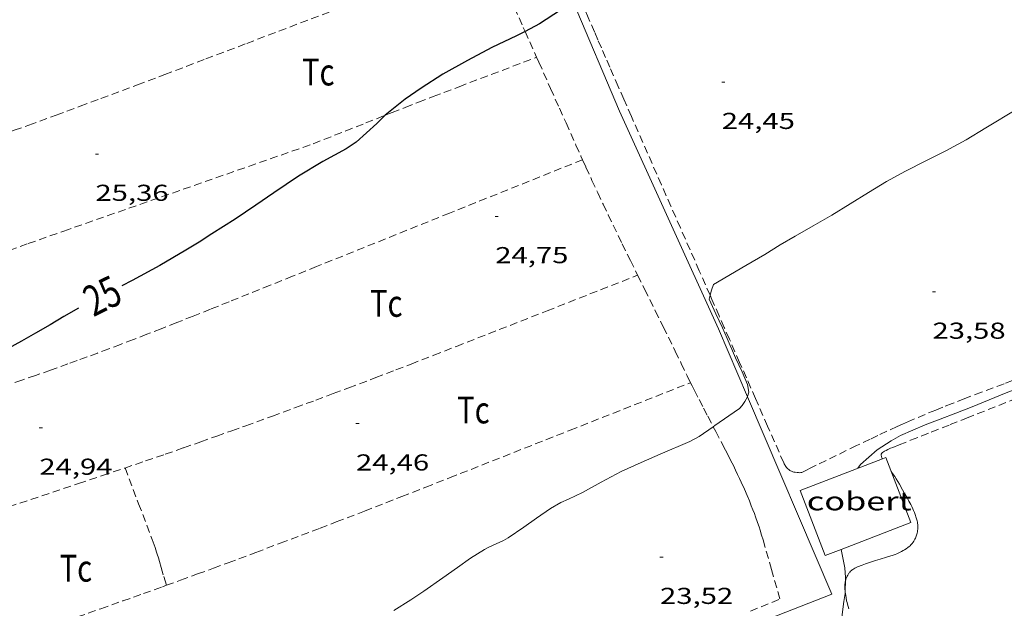
# Model space of a CAD drawing. Units: inches. Extents: x 453997 to 455002, y 4598998 to 4599503.
# Drawn here: x 454742 to 454806, y 4599215 to 4599253 of the extents above; entities that cross this region are included whole.
import ezdxf
from ezdxf.enums import TextEntityAlignment as Align

# ---------------------------------------------------------------- set-up
doc = ezdxf.new("R2010")
doc.units = ezdxf.units.IN
doc.header["$MEASUREMENT"] = 0
doc.linetypes.add('TRAZOS', pattern=[0.75, 0.5, -0.25])
for name, color, linetype, lineweight in [('COBERT', 7, 'Continuous', 0), ('CORBA DE NIVELL', 7, 'Continuous', 0), ('CORBA MESTRA', 7, 'Continuous', 0), ('COTA ALTIMETRICA', 7, 'Continuous', 0), ('ETIQUETA CORBA MESTRA', 7, 'Continuous', 0), ('FILAT', 7, 'Continuous', 0), ('PARCEL-LA DE CONREU', 7, 'Continuous', 0)]:
    doc.layers.add(name, color=color, linetype=linetype, lineweight=lineweight)
doc.styles.add('Style-Arial', font='ARIAL.TTF')
doc.linetypes.add('filat', pattern='A,0.25,[7,dgnlstyle-mataro.shx,S=0.008,R=0,X=0,Y=0],10.25', length=10.5)

# ---------------------------------------------------------------- blocks, each defined once
blk = doc.blocks.new('COTA')
at = {"color": 0, "linetype": 'ByBlock', "lineweight": -2}
blk.add_line((0, 0), (0.2, 0), dxfattribs=at)

msp = doc.modelspace()

# ---------------------------------------------------------------- linework, layer by layer
at = {"layer": 'COBERT', "color": 1, "linetype": 'Continuous', "lineweight": 0, "elevation": 25.043}
for points in [[(454795.631, 4599218.741), (454794.6, 4599218.344), (454792.965, 4599222.59), (454798.324, 4599224.653)], [(454798.542, 4599224.737), (454800.177, 4599220.491), (454795.631, 4599218.741)]]:
    msp.add_lwpolyline(points, dxfattribs=at)
at = {"layer": 'COBERT', "color": 1, "linetype": 'Continuous', "lineweight": 0, "elevation": 25.043, "flags": 128}
msp.add_lwpolyline([(454798.324, 4599224.653), (454798.542, 4599224.737)], dxfattribs=at)
at = {"layer": 'CORBA DE NIVELL', "color": 30, "linetype": 'Continuous', "lineweight": 0, "flags": 128}
for points, elevation in [([(454807.083, 4599247.416), (454805.074, 4599246.185), (454803.778, 4599245.414), (454802.462, 4599244.698), (454801.166, 4599244.053), (454799.838, 4599243.368), (454798.593, 4599242.692), (454797.422, 4599241.979)], 24), ([(454812.114, 4599231.152), (454810.999, 4599230.693), (454809.809, 4599230.231), (454808.604, 4599229.749), (454807.494, 4599229.353), (454806.394, 4599228.944), (454805.277, 4599228.474), (454804.182, 4599228.03), (454803.108, 4599227.61), (454802.085, 4599227.216), (454801.113, 4599226.848), (454799.504, 4599226.16), (454798.904, 4599225.818), (454797.992, 4599225.238), (454796.895, 4599224.265), (454796.736, 4599224.042)], 23), ([(454789.537, 4599228.688), (454789.366, 4599228.379), (454789.188, 4599228.121), (454789.014, 4599227.924)], 24), ([(454787.308, 4599226.733), (454787.415, 4599226.805), (454788.319, 4599227.438), (454789.014, 4599227.924)], 24)]:
    msp.add_lwpolyline(points, dxfattribs=dict(at, elevation=elevation))
at = {"layer": 'CORBA DE NIVELL', "color": 30, "linetype": 'Continuous', "lineweight": 0}
for points, elevation in [([(454797.422, 4599241.979), (454795.03, 4599240.5), (454793.823, 4599239.811), (454792.636, 4599239.135), (454791.67, 4599238.576), (454790.659, 4599237.956), (454789.417, 4599237.233), (454787.326, 4599235.993), (454787.185, 4599235.622), (454787.097, 4599235.29)], 24), ([(454787.097, 4599235.29), (454787.032, 4599235.041), (454787.465, 4599234.092), (454787.897, 4599233.161), (454788.22, 4599232.482), (454788.753, 4599231.211), (454789.198, 4599230.311), (454789.546, 4599229.48), (454789.614, 4599228.991), (454789.543, 4599228.698), (454789.537, 4599228.688)], 24), ([(454766.477, 4599214.767), (454767.603, 4599215.453), (454768.449, 4599216.036), (454769.682, 4599216.899), (454770.626, 4599217.56), (454771.494, 4599218.168), (454772.39, 4599218.735), (454772.686, 4599218.884), (454773.637, 4599219.325), (454773.942, 4599219.504), (454774.949, 4599220.185), (454775.785, 4599220.771), (454776.692, 4599221.406), (454777.367, 4599221.795), (454777.864, 4599222.007), (454778.791, 4599222.446), (454779.995, 4599223.113), (454781.295, 4599223.808), (454782.611, 4599224.398), (454783.853, 4599224.945), (454785.77, 4599225.765), (454786.381, 4599226.105), (454787.308, 4599226.733)], 24), ([(454795.631, 4599218.741), (454795.631, 4599218.741)], 23), ([(454795.631, 4599218.741), (454795.884, 4599217.551), (454795.932, 4599216.911), (454795.926, 4599216.734)], 23), ([(454795.926, 4599216.734), (454795.902, 4599216.018)], 23), ([(454795.902, 4599216.018), (454795.898, 4599215.871), (454795.818, 4599215.357), (454795.673, 4599214.337), (454795.695, 4599213.776), (454795.812, 4599213.204), (454796.04, 4599212.641), (454796.485, 4599211.546), (454796.823, 4599210.504), (454796.833, 4599209.847), (454796.693, 4599209.573), (454796.49, 4599209.423)], 23)]:
    msp.add_lwpolyline(points, dxfattribs=dict(at, elevation=elevation))
at = {"layer": 'CORBA MESTRA', "color": 30, "linetype": 'Continuous', "lineweight": 30, "elevation": 25}
for points in [[(454777.764, 4599254.12), (454777.344, 4599253.846), (454775.978, 4599252.959), (454775.04, 4599252.475)], [(454775.04, 4599252.475), (454774.471, 4599252.182), (454772.87, 4599251.413), (454771.282, 4599250.585), (454769.672, 4599249.677), (454768.263, 4599248.773), (454767.222, 4599248.064), (454766.031, 4599247.108), (454765.933, 4599247.012)], [(454745.941, 4599234.446), (454744.99, 4599233.913), (454744.092, 4599233.362), (454743.142, 4599232.814), (454742.232, 4599232.314), (454741.361, 4599231.821), (454740.481, 4599231.322), (454738.803, 4599230.342), (454737.941, 4599229.788), (454736.421, 4599228.723), (454735.546, 4599228.111), (454734.804, 4599227.451)]]:
    msp.add_lwpolyline(points, dxfattribs=at)
at = {"layer": 'CORBA MESTRA', "color": 30, "linetype": 'Continuous', "lineweight": 30, "elevation": 25, "flags": 128}
msp.add_lwpolyline([(454765.933, 4599247.012), (454765.388, 4599246.477), (454764.041, 4599245.27), (454763.378, 4599244.83), (454761.856, 4599244.004), (454760.272, 4599243.051), (454758.67, 4599241.964), (454757.503, 4599241.156), (454756.14, 4599240.236), (454754.635, 4599239.289), (454753.79, 4599238.752), (454752.938, 4599238.218), (454751.245, 4599237.233), (454749.441, 4599236.253), (454748.769, 4599235.902)], dxfattribs=at)
at = {"layer": 'FILAT', "color": 7, "linetype": 'filat', "lineweight": 0}
for points in [[(454789.537, 4599228.688, 24.029), (454787.641, 4599233.115, 24.156), (454781.2, 4599247.278, 24.98), (454778.166, 4599254.401, 25.168)], [(454795.038, 4599215.842, 23.66), (454789.537, 4599228.688, 24.029)], [(454795.038, 4599215.842, 23.66), (454756.107, 4599200.615, 24.1), (454757.388, 4599197.489, 23.892)]]:
    msp.add_polyline3d(points, dxfattribs=at)
at = {"layer": 'PARCEL-LA DE CONREU', "color": 7, "linetype": 'TRAZOS', "lineweight": 0}
for points, elevation in [([(454765.933, 4599247.012), (454766.374, 4599247.185), (454767.232, 4599247.522), (454768.091, 4599247.856), (454769.052, 4599248.227), (454770.736, 4599248.87), (454775.794, 4599250.785)], 24.999), ([(454775.794, 4599250.785), (454775.794, 4599250.786)], 24.972), ([(454761.232, 4599245.153), (454764.66, 4599246.509), (454765.933, 4599247.012)], 25.004), ([(454748.969, 4599224.046), (454749.855, 4599221.721), (454750.739, 4599219.397), (454750.808, 4599219.212), (454750.87, 4599219.038), (454750.926, 4599218.875), (454750.978, 4599218.721), (454751.024, 4599218.577), (454751.067, 4599218.442), (454751.144, 4599218.188), (454751.21, 4599217.966), (454751.323, 4599217.576), (454751.492, 4599216.991), (454751.578, 4599216.699), (454751.666, 4599216.407)], 24.568), ([(454751.666, 4599216.407), (454751.666, 4599216.407)], 24.096)]:
    msp.add_lwpolyline(points, dxfattribs=dict(at, elevation=elevation))
for points in [[(454768.476, 4599267.447, 25.566), (454769.234, 4599265.637, 25.517), (454769.993, 4599263.828, 25.468), (454770.17, 4599263.408, 25.455), (454770.338, 4599263.014, 25.44), (454770.497, 4599262.647, 25.424), (454770.798, 4599261.958, 25.391), (454771.065, 4599261.357, 25.358), (454771.535, 4599260.307, 25.296), (454771.89, 4599259.521, 25.249), (454772.157, 4599258.931, 25.215), (454772.556, 4599258.046, 25.169), (454772.755, 4599257.603, 25.149), (454772.953, 4599257.16, 25.132), (454773.33, 4599256.314, 25.104), (454773.683, 4599255.521, 25.08), (454774.345, 4599254.035, 25.041), (454774.925, 4599252.734, 25.011), (454775.04, 4599252.475, 25.006)], [(454714.226, 4599236.894, 25.665), (454718.738, 4599238.363, 25.583), (454725.507, 4599240.566, 25.458), (454728.891, 4599241.667, 25.4), (454732.275, 4599242.769, 25.348), (454733.053, 4599243.024, 25.337), (454733.805, 4599243.272, 25.328), (454734.534, 4599243.515, 25.319), (454735.944, 4599243.992, 25.305), (454737.263, 4599244.445, 25.294), (454738.498, 4599244.875, 25.285), (454739.655, 4599245.282, 25.278), (454740.738, 4599245.667, 25.272), (454741.752, 4599246.031, 25.268), (454742.703, 4599246.375, 25.264), (454744.483, 4599247.024, 25.259), (454746.038, 4599247.598, 25.255), (454747.398, 4599248.103, 25.252), (454749.776, 4599248.994, 25.248), (454751.558, 4599249.665, 25.245), (454754.229, 4599250.677, 25.238), (454756.899, 4599251.69, 25.228), (454764.807, 4599254.689, 25.19), (454772.716, 4599257.689, 25.153)], [(454787.097, 4599235.29, 23.969), (454786.395, 4599236.883, 24.057), (454785.159, 4599239.687, 24.22), (454784.541, 4599241.089, 24.301), (454783.923, 4599242.491, 24.379), (454781.965, 4599246.94, 24.624), (454781.476, 4599248.053, 24.682), (454781.11, 4599248.888, 24.723), (454780.561, 4599250.141, 24.779), (454780.287, 4599250.767, 24.804), (454780.013, 4599251.394, 24.827), (454779.779, 4599251.932, 24.844), (454779.561, 4599252.437, 24.858), (454779.154, 4599253.385, 24.878), (454778.802, 4599254.217, 24.891), (454778.597, 4599254.703, 24.896)], [(454775.04, 4599252.475, 25.006), (454775.794, 4599250.785, 24.973)], [(454775.794, 4599250.785, 24.973), (454775.94, 4599250.458, 24.966), (454776.704, 4599248.751, 24.933), (454777.278, 4599247.471, 24.906), (454777.709, 4599246.51, 24.884), (454778.357, 4599245.071, 24.848), (454778.682, 4599244.351, 24.827), (454778.788, 4599244.115, 24.819)], [(454717.313, 4599229.166, 25.478), (454719.798, 4599230.11, 25.457), (454728.491, 4599233.43, 25.388), (454730.666, 4599234.255, 25.369), (454732.299, 4599234.87, 25.354), (454733.524, 4599235.329, 25.341), (454735.364, 4599236.013, 25.322), (454736.285, 4599236.352, 25.311), (454737.206, 4599236.69, 25.3), (454738.702, 4599237.234, 25.282), (454740.106, 4599237.74, 25.264), (454741.423, 4599238.212, 25.248), (454742.659, 4599238.653, 25.233), (454744.978, 4599239.473, 25.204), (454761.232, 4599245.153, 25.004)], [(454778.788, 4599244.115, 24.819), (454770.122, 4599240.64, 24.775), (454761.455, 4599237.164, 24.732), (454759.889, 4599236.534, 24.727), (454758.42, 4599235.943, 24.725), (454757.043, 4599235.388, 24.727), (454755.751, 4599234.869, 24.732), (454754.539, 4599234.384, 24.738), (454753.402, 4599233.931, 24.746), (454752.335, 4599233.51, 24.754), (454751.334, 4599233.117, 24.763), (454750.394, 4599232.752, 24.773), (454749.512, 4599232.412, 24.782), (454748.684, 4599232.096, 24.792), (454747.907, 4599231.803, 24.802), (454747.178, 4599231.53, 24.811), (454746.494, 4599231.276, 24.82), (454745.852, 4599231.041, 24.829), (454745.249, 4599230.822, 24.838), (454744.117, 4599230.417, 24.854), (454743.124, 4599230.069, 24.869), (454742.254, 4599229.769, 24.883), (454741.492, 4599229.511, 24.895)], [(454778.789, 4599244.115, 24.819), (454778.788, 4599244.115, 24.819)], [(454778.788, 4599244.115, 24.819), (454779.007, 4599243.632, 24.804), (454779.399, 4599242.773, 24.775), (454779.772, 4599241.97, 24.746), (454780.126, 4599241.22, 24.719), (454780.46, 4599240.518, 24.692), (454780.776, 4599239.861, 24.667), (454781.373, 4599238.632, 24.618), (454781.9, 4599237.559, 24.573), (454782.377, 4599236.596, 24.531)], [(454722.641, 4599215.29, 24.938), (454734.29, 4599219.159, 24.771), (454745.941, 4599223.029, 24.604), (454747.494, 4599223.548, 24.584), (454748.948, 4599224.039, 24.568), (454750.31, 4599224.504, 24.556), (454751.585, 4599224.944, 24.547), (454752.78, 4599225.36, 24.54), (454753.899, 4599225.752, 24.535), (454754.947, 4599226.123, 24.531), (454755.929, 4599226.473, 24.528), (454756.849, 4599226.802, 24.526), (454758.572, 4599227.425, 24.524), (454760.077, 4599227.976, 24.524), (454761.394, 4599228.461, 24.524), (454762.544, 4599228.889, 24.525), (454763.55, 4599229.266, 24.526), (454765.308, 4599229.931, 24.528), (454766.625, 4599230.433, 24.53), (454767.611, 4599230.812, 24.531), (454769.09, 4599231.385, 24.532), (454770.567, 4599231.962, 24.532), (454776.473, 4599234.278, 24.531), (454782.377, 4599236.596, 24.531)], [(454782.377, 4599236.596, 24.531), (454782.378, 4599236.596, 24.531)], [(454782.377, 4599236.596, 24.531), (454782.829, 4599235.685, 24.492), (454783.527, 4599234.28, 24.43), (454784.05, 4599233.226, 24.382), (454784.83, 4599231.643, 24.31), (454785.217, 4599230.85, 24.273), (454785.602, 4599230.056, 24.236), (454785.763, 4599229.724, 24.219), (454785.922, 4599229.404, 24.202), (454786.078, 4599229.094, 24.182), (454786.383, 4599228.496, 24.141), (454786.674, 4599227.937, 24.098), (454786.949, 4599227.413, 24.055), (454787.308, 4599226.733, 23.995)], [(454791.966, 4599224.244, 23.535), (454791.93, 4599224.311, 23.537), (454791.897, 4599224.381, 23.539), (454790.845, 4599226.772, 23.618), (454790.057, 4599228.566, 23.679), (454789.465, 4599229.912, 23.727), (454789.022, 4599230.921, 23.766), (454788.356, 4599232.434, 23.829), (454788.023, 4599233.19, 23.863), (454787.69, 4599233.946, 23.899), (454787.219, 4599235.014, 23.954), (454787.097, 4599235.29, 23.969)], [(454808.213, 4599230.258, 23.368), (454806.258, 4599229.53, 23.373), (454804.793, 4599228.982, 23.376), (454803.695, 4599228.565, 23.379), (454802.874, 4599228.247, 23.381), (454802.26, 4599228.004, 23.383), (454801.8, 4599227.819, 23.384), (454801.112, 4599227.537, 23.385), (454800.427, 4599227.248, 23.387), (454800.019, 4599227.071, 23.388), (454799.638, 4599226.903, 23.389), (454799.281, 4599226.743, 23.39), (454798.616, 4599226.438, 23.392), (454798.036, 4599226.167, 23.394), (454797.529, 4599225.927, 23.396), (454796.646, 4599225.502, 23.401), (454795.323, 4599224.86, 23.409), (454794.662, 4599224.541, 23.414), (454794, 4599224.223, 23.419), (454793.889, 4599224.169, 23.422), (454793.794, 4599224.12, 23.429), (454793.628, 4599224.032, 23.444), (454793.378, 4599223.9, 23.472), (454793.251, 4599223.836, 23.483), (454793.122, 4599223.774, 23.491), (454793.081, 4599223.759, 23.492), (454793.044, 4599223.75, 23.493), (454793.011, 4599223.745, 23.494), (454792.952, 4599223.742, 23.495), (454792.862, 4599223.747, 23.496), (454792.774, 4599223.755, 23.499), (454792.649, 4599223.768, 23.505), (454792.556, 4599223.783, 23.51), (454792.488, 4599223.799, 23.514), (454792.436, 4599223.816, 23.516), (454792.399, 4599223.831, 23.518), (454792.342, 4599223.859, 23.521), (454792.287, 4599223.893, 23.523), (454792.219, 4599223.944, 23.525), (454792.165, 4599223.991, 23.527), (454792.121, 4599224.034, 23.529), (454792.086, 4599224.073, 23.53), (454792.03, 4599224.145, 23.532), (454791.992, 4599224.201, 23.534), (454791.966, 4599224.244, 23.535)], [(454751.666, 4599216.407, 24.096), (454752.594, 4599216.743, 24.083), (454753.695, 4599217.145, 24.069), (454754.727, 4599217.523, 24.057), (454755.693, 4599217.88, 24.048), (454757.503, 4599218.553, 24.033), (454759.086, 4599219.146, 24.024), (454760.47, 4599219.669, 24.018), (454761.679, 4599220.129, 24.016), (454762.736, 4599220.533, 24.015), (454764.585, 4599221.245, 24.017), (454765.971, 4599221.782, 24.022), (454767.009, 4599222.186, 24.027), (454768.566, 4599222.795, 24.038), (454770.121, 4599223.407, 24.052), (454777.973, 4599226.504, 24.132), (454785.824, 4599229.601, 24.212)], [(454798.324, 4599224.653, 22.939), (454798.315, 4599224.672, 22.939), (454798.292, 4599224.728, 22.939), (454798.275, 4599224.778, 22.939), (454798.264, 4599224.82, 22.939), (454798.257, 4599224.857, 22.939), (454798.254, 4599224.888, 22.939), (454798.254, 4599224.914, 22.939), (454798.256, 4599224.936, 22.939), (454798.263, 4599224.972, 22.939), (454798.273, 4599224.996, 22.939), (454798.283, 4599225.013, 22.939), (454798.303, 4599225.036, 22.939), (454798.328, 4599225.056, 22.939), (454798.458, 4599225.134, 22.939), (454798.574, 4599225.196, 22.939), (454798.676, 4599225.247, 22.939), (454798.859, 4599225.33, 22.939), (454798.997, 4599225.388, 22.939), (454799.416, 4599225.554, 22.939), (454800.161, 4599225.849, 22.937), (454800.859, 4599226.126, 22.93), (454801.514, 4599226.385, 22.921), (454802.742, 4599226.871, 22.898), (454803.816, 4599227.296, 22.873), (454807.576, 4599228.784, 22.775)], [(454787.308, 4599226.733, 23.995), (454787.467, 4599226.433, 23.969), (454787.917, 4599225.573, 23.891), (454788.111, 4599225.197, 23.857), (454788.292, 4599224.843, 23.825), (454788.459, 4599224.51, 23.796), (454788.614, 4599224.198, 23.77), (454788.758, 4599223.904, 23.745), (454788.89, 4599223.628, 23.723), (454789.013, 4599223.368, 23.703), (454789.126, 4599223.124, 23.685), (454789.334, 4599222.665, 23.653), (454789.509, 4599222.261, 23.628), (454789.659, 4599221.906, 23.608), (454789.785, 4599221.593, 23.592), (454789.893, 4599221.319, 23.58), (454789.985, 4599221.078, 23.57), (454790.063, 4599220.866, 23.563), (454790.195, 4599220.493, 23.552), (454790.29, 4599220.213, 23.546), (454790.359, 4599220.001, 23.543), (454790.458, 4599219.682, 23.54), (454790.552, 4599219.361, 23.54), (454791.098, 4599217.44, 23.548), (454791.644, 4599215.519, 23.556)], [(454798.324, 4599224.653, 22.939), (454798.324, 4599224.653, 22.939)], [(454800.588, 4599219.793, 22.711), (454800.61, 4599219.896, 22.714), (454800.625, 4599219.985, 22.717), (454800.633, 4599220.064, 22.719), (454800.638, 4599220.133, 22.722), (454800.639, 4599220.193, 22.724), (454800.637, 4599220.297, 22.728), (454800.63, 4599220.375, 22.731), (454800.623, 4599220.433, 22.733), (454800.607, 4599220.518, 22.736), (454800.587, 4599220.602, 22.739), (454800.548, 4599220.739, 22.744), (454800.511, 4599220.859, 22.748), (454800.477, 4599220.964, 22.751), (454800.412, 4599221.146, 22.758), (454800.36, 4599221.282, 22.763), (454800.317, 4599221.383, 22.767), (454800.249, 4599221.533, 22.773), (454800.174, 4599221.68, 22.779), (454800.059, 4599221.893, 22.791), (454799.957, 4599222.077, 22.805), (454799.777, 4599222.396, 22.835), (454799.64, 4599222.633, 22.86), (454799.432, 4599222.986, 22.893), (454799.326, 4599223.161, 22.906), (454799.22, 4599223.337, 22.915), (454799.127, 4599223.484, 22.921), (454799.042, 4599223.61, 22.925), (454798.899, 4599223.811, 22.931)], [(454795.926, 4599216.734, 22.799), (454795.934, 4599216.764, 22.798), (454795.948, 4599216.812, 22.796), (454795.979, 4599216.896, 22.792), (454796.006, 4599216.959, 22.788), (454796.029, 4599217.006, 22.786), (454796.068, 4599217.077, 22.783), (454796.112, 4599217.147, 22.779), (454796.143, 4599217.191, 22.777), (454796.173, 4599217.23, 22.774), (454796.201, 4599217.265, 22.771), (454796.257, 4599217.324, 22.766), (454796.307, 4599217.371, 22.761), (454796.353, 4599217.408, 22.757), (454796.394, 4599217.439, 22.753), (454796.468, 4599217.487, 22.747), (454796.526, 4599217.52, 22.742), (454796.616, 4599217.564, 22.736), (454796.71, 4599217.604, 22.731), (454797.003, 4599217.718, 22.72), (454797.223, 4599217.8, 22.714), (454797.554, 4599217.917, 22.709), (454797.888, 4599218.028, 22.707), (454798.172, 4599218.115, 22.707), (454798.6, 4599218.238, 22.707), (454798.814, 4599218.301, 22.707), (454799.027, 4599218.367, 22.707), (454799.154, 4599218.412, 22.707), (454799.263, 4599218.455, 22.707), (454799.357, 4599218.496, 22.707), (454799.438, 4599218.534, 22.707), (454799.578, 4599218.606, 22.707), (454799.681, 4599218.665, 22.707), (454799.758, 4599218.712, 22.707), (454799.873, 4599218.785, 22.707), (454799.988, 4599218.864, 22.707), (454800.07, 4599218.926, 22.707), (454800.136, 4599218.984, 22.707), (454800.19, 4599219.037, 22.707), (454800.234, 4599219.086, 22.707), (454800.271, 4599219.131, 22.707), (454800.332, 4599219.212, 22.707), (454800.373, 4599219.276, 22.707), (454800.403, 4599219.326, 22.707), (454800.444, 4599219.403, 22.707), (454800.482, 4599219.484, 22.707), (454800.511, 4599219.552, 22.707), (454800.535, 4599219.616, 22.708), (454800.555, 4599219.678, 22.709), (454800.588, 4599219.793, 22.711)], [(454725.928, 4599207.508, 24.666), (454735.082, 4599210.648, 24.451), (454744.236, 4599213.789, 24.236), (454745.867, 4599214.352, 24.199), (454747.394, 4599214.885, 24.168), (454748.825, 4599215.39, 24.141), (454750.164, 4599215.867, 24.118), (454751.419, 4599216.318, 24.099), (454751.666, 4599216.407, 24.096)], [(454795.902, 4599216.018, 22.822), (454795.888, 4599216.169, 22.819), (454795.881, 4599216.292, 22.816), (454795.881, 4599216.399, 22.813), (454795.886, 4599216.493, 22.809), (454795.895, 4599216.575, 22.806), (454795.906, 4599216.647, 22.803), (454795.92, 4599216.709, 22.8), (454795.926, 4599216.734, 22.799)], [(454796.147, 4599214.867, 22.835), (454796.094, 4599215.029, 22.834), (454796.053, 4599215.171, 22.833), (454796.022, 4599215.296, 22.832), (454795.997, 4599215.405, 22.831), (454795.96, 4599215.596, 22.829), (454795.937, 4599215.74, 22.827), (454795.909, 4599215.954, 22.823), (454795.902, 4599216.018, 22.822)], [(454789.731, 4599214.718, 23.56), (454791.644, 4599215.519, 23.556)]]:
    msp.add_polyline3d(points, dxfattribs=at)

# ---------------------------------------------------------------- block references
at = {"layer": 'COTA ALTIMETRICA', "color": 7, "linetype": 'Continuous', "lineweight": 0, "xscale": 1.000001550400009, "yscale": 1.000001550399986, "zscale": 1.0000015504, "rotation": 359.9995652666707}
for p in [(454787.855, 4599249.168, 24.45), (454747.038, 4599244.488, 25.36), (454773.095, 4599240.428, 24.752), (454801.588, 4599235.511, 23.578), (454743.382, 4599226.654, 24.936), (454764.018, 4599226.933, 24.464), (454783.833, 4599218.245, 23.522)]:
    msp.add_blockref('COTA', p, dxfattribs=at)

# ---------------------------------------------------------------- texts
at = {"layer": 'COBERT', "color": 7, "linetype": 'Continuous', "lineweight": 20, "style": 'Style-Arial', "width": 1.366665}
msp.add_text('cobert', height=1.2, rotation=359.99957, dxfattribs=at).set_placement((454796.813, 4599221.89, 25.043), align=Align.MIDDLE_CENTER)
at = {"layer": 'COTA ALTIMETRICA', "color": 7, "linetype": 'Continuous', "lineweight": 0, "style": 'Style-Arial', "width": 1.333331}
for s, p in [('24,45', (454787.855, 4599247.168, 24.45)), ('25,36', (454747.038, 4599242.488, 25.36)), ('24,75', (454773.095, 4599238.428, 24.752)), ('23,58', (454801.588, 4599233.511, 23.578)), ('24,94', (454743.382, 4599224.654, 24.936)), ('24,46', (454764.018, 4599224.933, 24.464)), ('23,52', (454783.833, 4599216.245, 23.522))]:
    msp.add_text(s, height=1.05, rotation=359.99957, dxfattribs=at).set_placement(p, align=Align.TOP_LEFT)
at = {"layer": 'ETIQUETA CORBA MESTRA', "color": 7, "linetype": 'Continuous', "lineweight": 0, "style": 'Style-Arial', "width": 0.750001}
msp.add_text('25', height=2, rotation=26.35144, dxfattribs=at).set_placement((454747.484, 4599235.26, 25), align=Align.MIDDLE_CENTER)
at = {"layer": 'PARCEL-LA DE CONREU', "color": 3, "linetype": 'Continuous', "lineweight": 0, "style": 'Style-Arial', "width": 0.799998}
for p in [(454761.56, 4599249.827, 25.233), (454765.992, 4599234.766, 25.041), (454771.673, 4599227.825, 24.673), (454745.764, 4599217.521, 24.19)]:
    msp.add_text('Tc', height=1.75, rotation=359.99957, dxfattribs=at).set_placement(p, align=Align.MIDDLE_CENTER)

doc.saveas('drawing.dxf')
